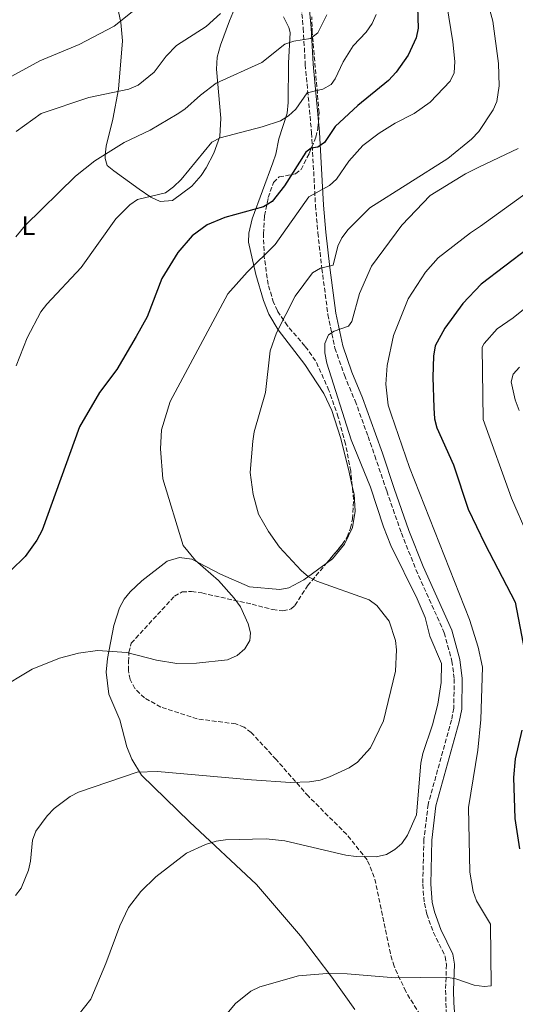
# Model space of a CAD drawing. Units: metres. Extents: x 638703 to 642128, y 4702053 to 4704435.
# Drawn here: x 640348 to 640534, y 4703640 to 4704010 of the extents above; entities that cross this region are included whole.
import ezdxf
from ezdxf.enums import TextEntityAlignment as Align

# ---------------------------------------------------------------- set-up
doc = ezdxf.new("R2010")
doc.units = ezdxf.units.M
doc.header["$MEASUREMENT"] = 0
doc.linetypes.add('DGN Style 3', pattern=[2.435891, 1.739922, -0.695969])
for name, color, linetype, lineweight in [('Camino', 7, 'DGN Style 3', 0), ('Curva de nivel directora', 30, 'Continuous', 30), ('Curva de nivel intermedia', 30, 'Continuous', 0), ('Etiqueta de uso rústico', 92, 'Continuous', 0), ('Línea de cambio de uso (parcela vista)', 92, 'Continuous', 0), ('Margen derecho', 7, 'Continuous', 0), ('Zona arbolada', 92, 'DGN Style 3', 0)]:
    doc.layers.add(name, color=color, linetype=linetype, lineweight=lineweight)
doc.styles.add('Style-Arial', font='arial.ttf')

msp = doc.modelspace()

# ---------------------------------------------------------------- linework, layer by layer
at = {"layer": 'Camino', "color": 7, "linetype": 'DGN Style 3', "lineweight": 0}
msp.add_polyline3d([(640453.33, 4704016.72, 786.25), (640454.32, 4704006.44, 785.63), (640455.04, 4703992.8, 782.59), (640457.43, 4703967.18, 775.79), (640458.9, 4703939.83, 768.59), (640459.81, 4703929.57, 766.27), (640461.27, 4703916.17, 763.94), (640463.58, 4703898.9, 761.56), (640466.22, 4703886.28, 759.32), (640469.74, 4703876.12, 757.68), (640473.79, 4703866.46, 756.88), (640478.67, 4703853.05, 756.25), (640481.19, 4703845.83, 756.27), (640485.67, 4703832.6, 757.36), (640491.19, 4703816.72, 757.87), (640496.66, 4703803.03, 757.93), (640507.28, 4703779.3, 757.7), (640510.17, 4703768.7, 757.7), (640511.04, 4703761.94, 757.81), (640510.85, 4703750.96, 758.17), (640510.02, 4703746.53, 758.32), (640501.22, 4703714.85, 758.52), (640499.66, 4703701.63, 758.32), (640499.19, 4703684.81, 758.36), (640499.8, 4703677.66, 757.75), (640500.71, 4703673.63, 757.32), (640503.22, 4703666.7, 756.47), (640507.65, 4703657.69, 756.27), (640508.1, 4703654.65, 755.55), (640507.79, 4703644.98, 753.03), (640507.88, 4703640.18, 752.34), (640508.59, 4703629.77, 751.75)], dxfattribs=at)
at = {"layer": 'Curva de nivel directora', "color": 30, "linetype": 'Continuous', "lineweight": 30, "flags": 128}
for points, elevation in [([(640497.28, 4704014.35), (640497.42, 4704006.51), (640496.76, 4704002.8), (640493.72, 4703996.29), (640489.19, 4703989.91), (640486.27, 4703986.79), (640474.76, 4703977.4), (640466.23, 4703969.52), (640462.23, 4703963.59), (640459.79, 4703961.8), (640457.31, 4703961.45), (640455.25, 4703959.93), (640447.2, 4703947.21), (640442.62, 4703941.34), (640439.4, 4703939.38), (640424.79, 4703935.38), (640418.24, 4703932.64), (640412.58, 4703928.47), (640407.13, 4703922.21), (640401.1, 4703912.4), (640395.58, 4703897.98), (640391.53, 4703890.63), (640384.18, 4703878.29), (640377.71, 4703869.56), (640370.25, 4703856.65), (640356.18, 4703817.83), (640354.23, 4703814.1), (640349.84, 4703808.03), (640344.44, 4703802.71)], 775), ([(640538.93, 4703923.8), (640521.17, 4703910.26), (640514.21, 4703903.03), (640507.52, 4703893.81), (640503.91, 4703887.17), (640503.23, 4703883.23), (640502.96, 4703875.36), (640503.37, 4703863.8), (640503.64, 4703859.73), (640504.45, 4703856.33), (640510.74, 4703842.37), (640516.31, 4703825.76), (640522.56, 4703812.77), (640533.97, 4703790.79), (640538.69, 4703766.05)], 750), ([(640536.47, 4703742.66), (640533.95, 4703731.93), (640533.27, 4703724.95), (640533.78, 4703709.57), (640535.62, 4703698.11)], 750)]:
    msp.add_lwpolyline(points, dxfattribs=dict(at, elevation=elevation))
at = {"layer": 'Curva de nivel intermedia', "color": 30, "linetype": 'Continuous', "lineweight": 0, "flags": 128}
for points, elevation in [([(640344.77, 4703988.4), (640355.35, 4703994.16), (640370.09, 4704000.34), (640383.26, 4704007.24), (640414.12, 4704031.99)], 795), ([(640507.44, 4704020.02), (640510.5, 4704001.39), (640511.24, 4703993.99), (640511.02, 4703989.74), (640509.53, 4703986.56), (640502.05, 4703978.67), (640496.01, 4703974.38), (640488.87, 4703970.83), (640482.86, 4703967.09), (640476.71, 4703962.4), (640471.42, 4703956.57), (640466.83, 4703949.7), (640464.21, 4703947.36), (640456.36, 4703943.06), (640443.69, 4703925.21), (640433.17, 4703914.76), (640425.92, 4703906.7), (640404.32, 4703866.23), (640401, 4703855.51), (640400.61, 4703848.43), (640401.53, 4703837.2), (640409.11, 4703812.09), (640413.78, 4703806.47), (640422.46, 4703799.01), (640428.28, 4703792.34), (640430.72, 4703789.12), (640433.63, 4703782.69), (640434.46, 4703779.31), (640434.16, 4703776.4), (640432.3, 4703773.31), (640429.49, 4703770.72), (640425.87, 4703769.14), (640414.16, 4703767.94), (640406.85, 4703767.82), (640399.12, 4703769.08), (640388.06, 4703771.95), (640376.95, 4703772.69), (640369.78, 4703771.64), (640362.72, 4703769.83), (640352.48, 4703765.6), (640339.34, 4703757.83)], 770), ([(640346.17, 4703680.56), (640348.26, 4703683.41), (640351, 4703690.13), (640351.82, 4703693.52), (640352.56, 4703701.38), (640353.78, 4703704.78), (640358.03, 4703710.51), (640360.75, 4703713.29), (640366.76, 4703717.77), (640369.81, 4703719.47), (640391.91, 4703726.95), (640399.53, 4703727.22), (640434.8, 4703724.04), (640449.56, 4703723.11), (640456.61, 4703723.3), (640460.66, 4703723.97), (640464.17, 4703725.14), (640471.55, 4703728.56), (640474.66, 4703730.66), (640479.56, 4703736.12), (640484.5, 4703746.17), (640488.95, 4703764.94), (640489.33, 4703772.9), (640488.94, 4703776.38), (640486.58, 4703783.66), (640481.91, 4703789.54), (640479.07, 4703791.68), (640459.34, 4703798.65), (640456.28, 4703800.35), (640453.48, 4703802.71), (640445.4, 4703811.44), (640441.22, 4703817.32), (640437.49, 4703823.91), (640435.47, 4703831.32), (640434.39, 4703839.49), (640435.36, 4703851.27), (640435.85, 4703854.81), (640440.09, 4703869.61), (640441.86, 4703885.27), (640444.26, 4703891.99), (640451.24, 4703905.8), (640457.79, 4703914.53), (640460.77, 4703916.37), (640465.6, 4703917.46), (640467.24, 4703924.55), (640468.79, 4703927.7), (640471.12, 4703930.9), (640479.27, 4703939.03), (640508.64, 4703957.5), (640517.48, 4703964.77), (640520.34, 4703967.61), (640525.62, 4703975.75), (640527.01, 4703978.96), (640527.93, 4703984.84), (640527.61, 4703993.22), (640525.52, 4704009.13), (640523.26, 4704017.55)], 765), ([(640463.17, 4704011.49), (640459.73, 4704004.79), (640457.04, 4704002.59), (640450.76, 4704001.59), (640447.43, 4704000.52), (640438.68, 4703993.54), (640421.6, 4703985.88), (640415.64, 4703981.32), (640409.84, 4703976.09), (640406.9, 4703974.17), (640396.83, 4703968.14), (640386.98, 4703963.55), (640375.99, 4703956.6), (640368.77, 4703950.85), (640349.82, 4703932.3), (640346.29, 4703928.1)], 785), ([(640346.37, 4703967.64), (640355.8, 4703974.45), (640373.68, 4703980.42), (640388.74, 4703983.55), (640392.23, 4703985.06), (640398.24, 4703990), (640402.76, 4703995.94), (640406.7, 4704000.03), (640417.76, 4704007.12), (640423.22, 4704012.02)], 790), ([(640438.85, 4703969.37), (640445.74, 4703971.71), (640448.75, 4703973.5), (640451.49, 4703976.09), (640455.76, 4703982.19), (640461.63, 4703983.58), (640464.73, 4703985.27), (640466.23, 4703987.42), (640469.3, 4703993.84), (640473.11, 4703999.83), (640477.97, 4704005.02), (640480.23, 4704008.3), (640481.69, 4704011.63)], 780), ([(640346.39, 4703879.6), (640350.6, 4703890.1), (640355.74, 4703899.96), (640357.9, 4703902.85), (640370.84, 4703916.59), (640383.91, 4703934.83), (640389.11, 4703940.14), (640392.03, 4703942.07), (640402.58, 4703944.6), (640405.52, 4703946.85), (640408.38, 4703949.63), (640419.98, 4703963.71), (640423.09, 4703965.34), (640438.85, 4703969.37)], 780), ([(640535.05, 4703961.3), (640520.54, 4703954.36), (640515.24, 4703951.79), (640501.98, 4703943.57), (640491.3, 4703932.52), (640479.89, 4703917.06), (640475.43, 4703906.78), (640472.6, 4703896.25), (640471.35, 4703894.5), (640465.89, 4703892.6), (640463.84, 4703891.21), (640462.38, 4703887.95), (640462.36, 4703884.45), (640463.15, 4703880.66), (640472.26, 4703851.82), (640479.51, 4703834.03), (640484.46, 4703819.07), (640487.25, 4703812.07), (640497.16, 4703792.03), (640500.11, 4703785.07), (640501.86, 4703778), (640506.24, 4703767.71), (640506.15, 4703760.65), (640504.86, 4703752.46), (640502.85, 4703744.78), (640499.19, 4703733.98), (640498.53, 4703730.27), (640496.84, 4703710.88), (640493.51, 4703703.21), (640491.4, 4703700.13), (640488.75, 4703697.84), (640485.53, 4703696.02), (640481.74, 4703695.1), (640474.24, 4703695.23), (640470.28, 4703695.75), (640447.34, 4703701.13), (640440.34, 4703701.94), (640425.03, 4703701.53), (640421.57, 4703701.02), (640417.53, 4703699.73), (640410.47, 4703696.47), (640398.89, 4703687.6), (640393.27, 4703682.12), (640388.64, 4703676.06), (640385.33, 4703669.24), (640380.07, 4703655), (640374.46, 4703641.64), (640367.28, 4703632.57)], 760), ([(640554.75, 4703956.52), (640520.85, 4703932.08), (640517.19, 4703929.65), (640505.03, 4703920.15), (640500.26, 4703914.85), (640493.73, 4703904.76), (640488.17, 4703891.06), (640485.79, 4703879.76), (640485.36, 4703872.69), (640486.18, 4703864.78), (640487.28, 4703861.46), (640494.24, 4703841.39), (640516.71, 4703784.29), (640519.97, 4703773.94), (640521.68, 4703766.44), (640521.09, 4703746.72), (640519.91, 4703735.24), (640516.4, 4703713.71), (640516.91, 4703689.37), (640518.17, 4703682.15), (640519.36, 4703678.61), (640524.61, 4703669.82), (640524.94, 4703646.59)], 755), ([(640521.89, 4703859.41), (640521.5, 4703886.65), (640522.24, 4703888.07), (640527.13, 4703893.57), (640533.19, 4703897.65), (640553.97, 4703914.49)], 745), ([(640535.6, 4703879.08), (640533.24, 4703876.51), (640532.41, 4703873.6), (640533.89, 4703866.78), (640535.4, 4703862.8)], 740), ([(640544.31, 4703802.81), (640532.61, 4703829.89), (640521.89, 4703859.41)], 745), ([(640524.94, 4703646.59), (640522.28, 4703646.39), (640518.49, 4703646.86), (640511.61, 4703649.34), (640508.14, 4703649.87), (640488.89, 4703649.7), (640470.77, 4703651.2), (640463.14, 4703651.32), (640452.47, 4703650.38), (640438.01, 4703646.26), (640434.57, 4703644.67), (640428.85, 4703640.03), (640421.75, 4703631.53)], 755)]:
    msp.add_lwpolyline(points, dxfattribs=dict(at, elevation=elevation))
at = {"layer": 'Línea de cambio de uso (parcela vista)', "color": 92, "linetype": 'Continuous', "lineweight": 0}
for points in [[(640384.05, 4704016.88, 796.18), (640385.78, 4704008.59, 793.72), (640386.41, 4704001.7, 792.59), (640384.89, 4703983.52, 789.71), (640382.71, 4703972.36, 787.86), (640380.18, 4703962.16, 785.71), (640379.85, 4703958.74, 785.04), (640379.86, 4703957.49, 784.78), (640380.59, 4703954.95, 783.86), (640383.16, 4703952.83, 782.81), (640392.59, 4703946.06, 780.16), (640397.07, 4703943.01, 779.34), (640400.49, 4703941.36, 778.93), (640405.21, 4703941.76, 778.03), (640412.37, 4703947.12, 778.05), (640415.93, 4703951.12, 778.34), (640417.76, 4703954.07, 778.7)], [(640417.76, 4703954.07, 778.7), (640420.7, 4703959.57, 779.48), (640422.92, 4703965.74, 780.47), (640423.37, 4703972.62, 781.73), (640421.73, 4703991.04, 785.28), (640421.93, 4703995.59, 786.14), (640423.16, 4704000.11, 786.94), (640426.54, 4704009.21, 787.76), (640428.46, 4704013.78, 788.58)], [(640446.85, 4704010.71, 786.06), (640448.83, 4704006.78, 785.6), (640449.32, 4704004.87, 785.4), (640448.76, 4703993.3, 784.07), (640448.64, 4703978.52, 781.19), (640448.3, 4703974.5, 780.88), (640445.1, 4703964.91, 778.73), (640444.02, 4703959.1, 777.49), (640442.85, 4703955.86, 776.79), (640435.12, 4703934.81, 773.79), (640433.82, 4703929.52, 773.08), (640433.77, 4703926.12, 772.34), (640436.45, 4703913.88, 770), (640439.34, 4703904.19, 767.08), (640441.4, 4703899.01, 765.74), (640444.88, 4703893.15, 764.35), (640454.95, 4703880.16, 761.71), (640462.03, 4703869.16, 761.06), (640465.09, 4703862.87, 760.87), (640468.29, 4703852.71, 760.65), (640471.28, 4703840.77, 761.48), (640472.6867, 4703834.4498, 761.204)], [(640472.6867, 4703834.4498, 761.204), (640473.37, 4703831.38, 761.07), (640473.76, 4703824.97, 761.27), (640472.85, 4703818.84, 761.78), (640469.78, 4703812.58, 762.48), (640465.34, 4703807.09, 763.65), (640462.8886, 4703805.2906, 764.1771)], [(640462.8886, 4703805.2906, 764.1771), (640454.55, 4703799.17, 765.97), (640448.92, 4703796.17, 766.61), (640445.44, 4703795.6, 766.9), (640434.12, 4703796.62, 767.64), (640423.14, 4703801.31, 768.83), (640412.42, 4703806.93, 769.38), (640407.74, 4703807.57, 769.79), (640403.13, 4703806.28, 770.82), (640393.59, 4703798.8, 771.47), (640389.25, 4703794.72, 771.64), (640387.06, 4703791.97, 771.68), (640385.29, 4703788.64, 771.54), (640383.09, 4703782.03, 770.87), (640380.71, 4703769.63, 769.81), (640380.19, 4703764.55, 769.38), (640381.29, 4703756.24, 768.25), (640385.32, 4703746.58, 766.51), (640387.94, 4703736.44, 765.86), (640389.84, 4703731.76, 765.21), (640393.5, 4703725.82, 764.23), (640411.5, 4703708.27, 761.17), (640436.74, 4703684.68, 758.48), (640453.31, 4703665.4, 756.12), (640465, 4703649.92, 754.29), (640473.63, 4703637.7, 752.49)]]:
    msp.add_polyline3d(points, dxfattribs=at)
at = {"layer": 'Margen derecho', "color": 7, "linetype": 'Continuous', "lineweight": 0}
msp.add_polyline3d([(640511.58, 4703630.06, 751.75), (640510.88, 4703640.31, 752.34), (640510.79, 4703644.96, 753.03), (640511.11, 4703654.82, 755.55), (640510.55, 4703658.59, 756.27), (640505.99, 4703667.88, 756.47), (640503.6, 4703674.47, 757.32), (640502.77, 4703678.12, 757.75), (640502.19, 4703684.89, 758.36), (640502.66, 4703701.42, 758.32), (640504.17, 4703714.28, 758.52), (640512.94, 4703745.85, 758.32), (640513.85, 4703750.66, 758.17), (640514.04, 4703762.11, 757.81), (640513.12, 4703769.29, 757.7), (640510.11, 4703780.31, 757.7), (640499.42, 4703804.2, 757.93), (640494, 4703817.77, 757.87), (640488.5, 4703833.58, 757.36), (640484.03, 4703846.81, 756.27), (640481.5, 4703854.06, 756.25), (640476.59, 4703867.55, 756.88), (640472.54, 4703877.19, 757.68), (640469.12, 4703887.08, 759.32), (640466.54, 4703899.41, 761.56), (640464.25, 4703916.53, 763.94), (640462.8, 4703929.86, 766.27), (640461.89, 4703940.04, 768.59), (640460.42, 4703967.4, 775.79), (640458.03, 4703993.02, 782.59), (640457.31, 4704006.67, 785.63), (640456.27, 4704017.51, 786.25)], dxfattribs=at)
at = {"layer": 'Zona arbolada', "color": 92, "linetype": 'DGN Style 3', "lineweight": 0}
for points in [[(640502, 4703629.44, 757.27), (640492.82, 4703644.53, 757.98), (640488.4, 4703653.99, 758.75), (640487.04, 4703658.77, 759.5), (640483.6, 4703675.55, 763.19), (640481, 4703687.47, 764.37), (640478.3, 4703694.02, 764.95), (640470.59, 4703703.58, 766.7), (640456.21, 4703717.9, 769.96), (640444.1, 4703731.7, 770.98), (640434.75, 4703741.86, 771.26), (640432.05, 4703743.84, 771.29), (640428.91, 4703745.06, 771.28), (640414.47, 4703746.96, 771.21), (640400.74, 4703751.41, 771.69), (640394.68, 4703754.82, 772.15), (640391.03, 4703758.39, 772.49), (640389.2, 4703761.73, 772.94), (640388.65, 4703765.13, 773.48), (640388.67, 4703768.35, 773.73), (640388.78, 4703771.97, 773.73), (640389.67, 4703775.41, 773.73), (640405.87, 4703793.03, 773.73), (640408.76, 4703794.66, 773.69), (640412.35, 4703794.85, 773.59), (640416.2, 4703794.26, 773.46), (640435.07, 4703790.03, 772.08), (640442.81, 4703788.05, 772.64), (640446.63, 4703787.53, 773.09), (640449.78, 4703788.27, 773.18), (640451.14, 4703789.59, 772.9), (640455.91, 4703796.97, 771.05), (640468.91, 4703812.47, 767.35), (640470.79, 4703815.33, 766.8), (640472.07, 4703818.57, 766.38), (640472.83, 4703822.07, 766.08), (640473.19, 4703829.45, 765.71), (640472.12, 4703840.08, 765.43), (640470.17, 4703850.25, 765.41), (640467.43, 4703860.37, 765.82), (640463.94, 4703870.4, 766.75), (640458.95, 4703881.52, 768.64), (640454.95, 4703887.02, 770.3), (640448.37, 4703894.66, 773.08), (640444.57, 4703900.3, 774.73), (640443.16, 4703903.38, 775.36), (640441.1, 4703910.18, 776.51), (640439.66, 4703920.41, 778.17), (640439.31, 4703929.22, 779.66), (640439.77, 4703936.02, 780.97), (640441.12, 4703942.81, 782.32), (640443.08, 4703948.53, 783.37), (640445.25, 4703950.63, 782.34), (640451.41, 4703951.73, 776.66), (640453.45, 4703953.4, 775.98), (640456.56, 4703959.37, 778.05), (640459, 4703965.58, 780.73), (640459.8, 4703968.79, 782.05), (640460.23, 4703974.71, 783.99), (640458.8, 4703991.67, 788.45), (640457.67, 4704004.72, 790.76), (640457.46, 4704010.73, 790.76)], [(640439.66, 4703920.41, 778.17), (640439.31, 4703929.22, 779.66), (640439.77, 4703936.02, 780.97), (640441.12, 4703942.81, 782.32), (640443.08, 4703948.53, 783.37), (640445.25, 4703950.63, 782.34), (640451.41, 4703951.73, 776.66), (640453.45, 4703953.4, 775.98), (640456.56, 4703959.37, 778.05), (640459, 4703965.58, 780.73), (640459.8, 4703968.79, 782.05), (640460.23, 4703974.71, 783.99), (640458.8, 4703991.67, 788.45), (640457.67, 4704004.72, 790.76), (640457.46, 4704010.73, 790.76)], [(640472.6867, 4703834.4498, 765.5783), (640472.12, 4703840.08, 765.43), (640470.17, 4703850.25, 765.41), (640467.43, 4703860.37, 765.82), (640463.94, 4703870.4, 766.75), (640458.95, 4703881.52, 768.64), (640454.95, 4703887.02, 770.3), (640448.37, 4703894.66, 773.08), (640444.57, 4703900.3, 774.73), (640443.16, 4703903.38, 775.36), (640441.1, 4703910.18, 776.51), (640439.66, 4703920.41, 778.17)], [(640462.8886, 4703805.2906, 769.0638), (640468.91, 4703812.47, 767.35), (640470.79, 4703815.33, 766.8), (640472.07, 4703818.57, 766.38), (640472.83, 4703822.07, 766.08), (640473.19, 4703829.45, 765.71), (640472.6867, 4703834.4498, 765.5783)], [(640502, 4703629.44, 757.27), (640492.82, 4703644.53, 757.98), (640488.4, 4703653.99, 758.75), (640487.04, 4703658.77, 759.5), (640483.6, 4703675.55, 763.19), (640481, 4703687.47, 764.37), (640478.3, 4703694.02, 764.95), (640470.59, 4703703.58, 766.7), (640456.21, 4703717.9, 769.96), (640444.1, 4703731.7, 770.98), (640434.75, 4703741.86, 771.26), (640432.05, 4703743.84, 771.29), (640428.91, 4703745.06, 771.28), (640414.47, 4703746.96, 771.21), (640400.74, 4703751.41, 771.69), (640394.68, 4703754.82, 772.15), (640391.03, 4703758.39, 772.49), (640389.2, 4703761.73, 772.94), (640388.65, 4703765.13, 773.48), (640388.67, 4703768.35, 773.73), (640388.78, 4703771.97, 773.73), (640389.67, 4703775.41, 773.73), (640405.87, 4703793.03, 773.73), (640408.76, 4703794.66, 773.69), (640412.35, 4703794.85, 773.59), (640416.2, 4703794.26, 773.46), (640435.07, 4703790.03, 772.08), (640442.81, 4703788.05, 772.64), (640446.63, 4703787.53, 773.09), (640449.78, 4703788.27, 773.18), (640451.14, 4703789.59, 772.9), (640455.91, 4703796.97, 771.05), (640462.8886, 4703805.2906, 769.0638)]]:
    msp.add_polyline3d(points, dxfattribs=at)

# ---------------------------------------------------------------- texts
at = {"layer": 'Etiqueta de uso rústico', "color": 92, "linetype": 'Continuous', "lineweight": 0, "style": 'Style-Arial'}
msp.add_text('L', height=7, dxfattribs=at).set_placement((640351.0114, 4703932.3, 785), align=Align.MIDDLE_CENTER)

doc.saveas('drawing.dxf')
